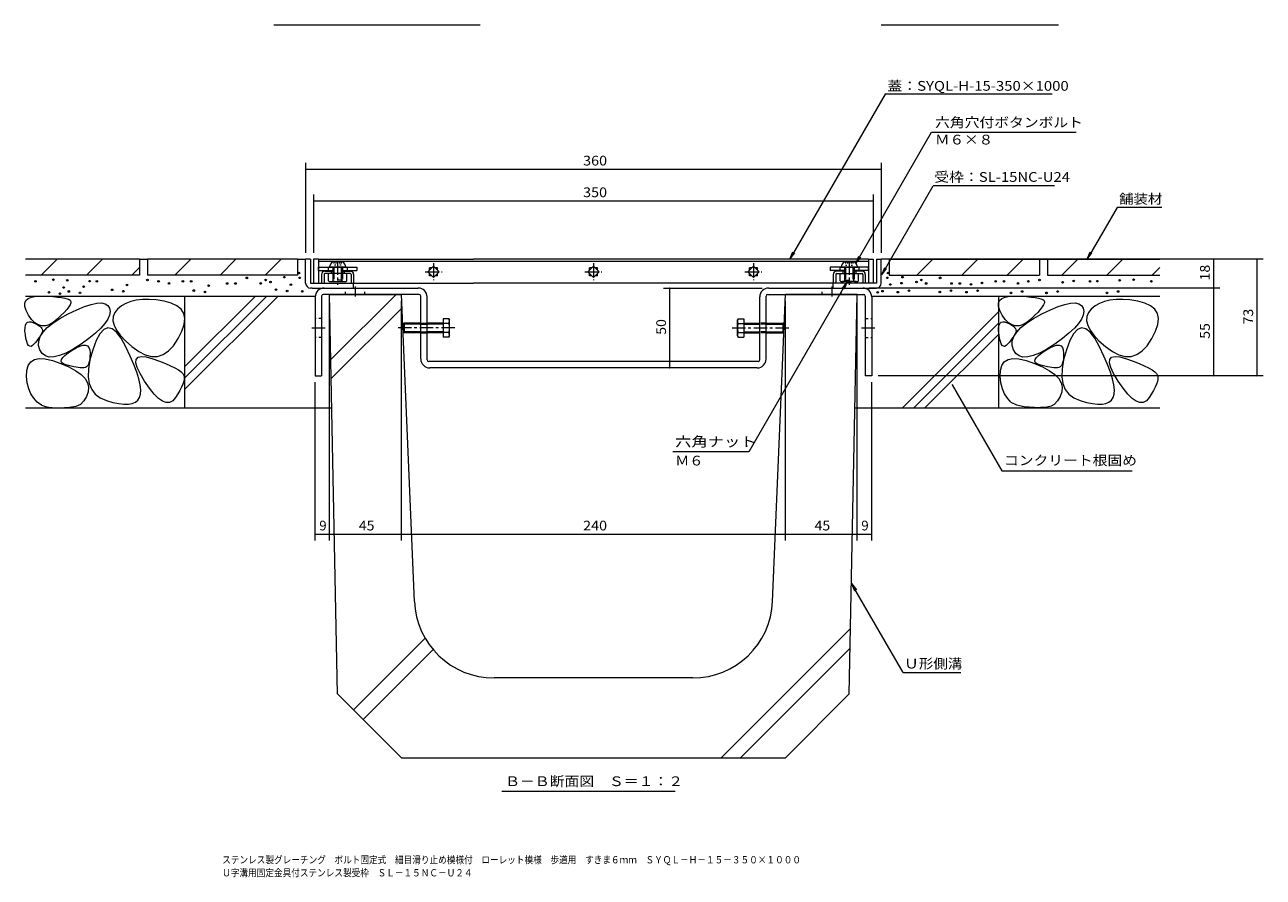
# Model space of a CAD drawing. Units: millimetres. Extents: x -3476 to 3894, y -2745 to 2659.
# Drawn here: x 21 to 3894, y -2745 to -78 of the extents above; entities that cross this region are included whole.
import ezdxf

# ---------------------------------------------------------------- set-up
doc = ezdxf.new("R2010")
doc.units = ezdxf.units.MM
doc.header["$LTSCALE"] = 10
for name, pattern in [('JWW_CENTER1', [6.773333, 4.233333, -0.846667, 0.846667, -0.846667]), ('JWW_CENTER2', [13.546667, 11.006667, -0.846667, 0.846667, -0.846667]), ('JWW_DASHED1', [1.693333, 0.846667, -0.846667]), ('JWW_DASHED2', [3.386667, 1.693333, -1.693333]), ('JWW_HOJO', [1.693333, -1.27, 0.423333])]:
    doc.linetypes.add(name, pattern=pattern)
for name, color, linetype in [('D-1', 7, 'Continuous'), ('D-2', 7, 'Continuous'), ('D-4', 7, 'Continuous'), ('D-5', 7, 'Continuous'), ('D-7', 7, 'Continuous'), ('D-8', 7, 'Continuous'), ('D-A', 7, 'Continuous'), ('D-E', 7, 'Continuous'), ('D-F', 7, 'Continuous'), ('F-4ﾚｲﾔ', 7, 'Continuous'), ('F-5ﾚｲﾔ', 7, 'Continuous')]:
    doc.layers.add(name, color=color, linetype=linetype)
doc.styles.add('ＭＳ ゴシック', font='txt', dxfattribs={"height": 1})

msp = doc.modelspace()

# ---------------------------------------------------------------- linework, layer by layer
at = {"layer": 'D-1', "color": 2, "linetype": 'Continuous', "lineweight": 9}
for p, q in [((899.5, -886.5), (899.5, -811.5)), ((914.5, -811.5), (899.5, -811.5)), ((914.5, -811.5), (914.5, -886.5)), ((2684.5, -811.5), (2684.5, -886.5)), ((2684.5, -811.5), (2699.5, -811.5)), ((2699.5, -886.5), (2699.5, -811.5)), ((914.5, -886.5), (1049.5, -886.5)), ((1049.5, -901.4), (1049.5, -886.5)), ((2684.5, -886.5), (2549.5, -886.5)), ((2549.5, -901.4), (2549.5, -886.5)), ((919.5, -901.4), (914.5, -901.4)), ((919.5, -901.4), (1049.5, -901.4)), ((2549.5, -901.4), (2679.5, -901.4)), ((2679.5, -901.4), (2684.5, -901.4))]:
    msp.add_line(p, q, dxfattribs=at)
for centre, start, end in [((914.5, -886.5), 180, 270), ((2684.5, -886.5), 270, 0)]:
    msp.add_arc(centre, 15, start, end, dxfattribs=at)
at = {"layer": 'D-2', "color": 3, "linetype": 'Continuous', "lineweight": 9}
for p, q in [((924.5, -811.5), (924.5, -886.5)), ((939.5, -811.5), (924.5, -811.5)), ((939.5, -811.5), (939.5, -886.5)), ((939.5, -811.5), (1424.5, -811.5)), ((2659.5, -811.5), (1424.5, -811.5)), ((2659.5, -811.5), (2674.5, -811.5)), ((2659.5, -811.5), (2659.5, -886.5)), ((2674.5, -811.5), (2674.5, -886.5)), ((939.5, -817.5), (2659.5, -817.5)), ((1281.8, -850.5), (1299.5, -832.8)), ((1299.5, -868.1), (1281.8, -850.5)), ((1287, -845.3), (1287, -838)), ((1294.3, -838), (1287, -838)), ((1299.5, -832.8), (1317.2, -850.5)), ((1317.2, -850.5), (1299.5, -868.1)), ((1312, -838), (1304.7, -838)), ((1312, -845.3), (1312, -838)), ((1781.8, -850.5), (1799.5, -832.8)), ((1799.5, -868.1), (1781.8, -850.5)), ((1787, -845.3), (1787, -838)), ((1794.3, -838), (1787, -838)), ((1799.5, -832.8), (1817.2, -850.5)), ((1817.2, -850.5), (1799.5, -868.1)), ((1812, -838), (1804.7, -838)), ((1812, -845.3), (1812, -838)), ((2281.8, -850.5), (2299.5, -832.8)), ((2299.5, -868.1), (2281.8, -850.5)), ((2287, -845.3), (2287, -838)), ((2294.3, -838), (2287, -838)), ((2299.5, -832.8), (2317.2, -850.5)), ((2317.2, -850.5), (2299.5, -868.1)), ((2312, -838), (2304.7, -838)), ((2312, -845.3), (2312, -838)), ((924.5, -886.5), (939.5, -886.5)), ((939.5, -886.5), (1424.5, -886.5)), ((1287, -863), (1287, -855.6)), ((1294.3, -863), (1287, -863)), ((1312, -863), (1304.7, -863)), ((1312, -863), (1312, -855.6)), ((2659.5, -886.5), (1424.5, -886.5)), ((1787, -863), (1787, -855.6)), ((1794.3, -863), (1787, -863)), ((1812, -863), (1804.7, -863)), ((1812, -863), (1812, -855.6)), ((2287, -863), (2287, -855.6)), ((2294.3, -863), (2287, -863)), ((2312, -863), (2304.7, -863)), ((2312, -863), (2312, -855.6)), ((2674.5, -886.5), (2659.5, -886.5))]:
    msp.add_line(p, q, dxfattribs=at)
at = {"layer": 'D-2', "color": 3, "linetype": 'JWW_CENTER1', "lineweight": 9}
for p, q in [((1273, -850.5), (1326, -850.5)), ((1299.5, -823.9), (1299.5, -877)), ((1773, -850.5), (1826, -850.5)), ((1799.5, -823.9), (1799.5, -877)), ((2273, -850.5), (2326, -850.5)), ((2299.5, -823.9), (2299.5, -877))]:
    msp.add_line(p, q, dxfattribs=at)
at = {"layer": 'D-4', "color": 7, "linetype": 'Continuous', "lineweight": 9}
for p, q in [((899.5, -509.8), (899.5, -791.5)), ((899.5, -529.8), (2699.5, -529.8)), ((2699.5, -509.8), (2699.5, -791.5)), ((924.5, -608.9), (924.5, -791.5)), ((2674.5, -608.9), (2674.5, -791.5)), ((924.5, -628.9), (2674.5, -628.9)), ((3893.8, -811.5), (2719.5, -811.5)), ((3738.3, -811.5), (3738.3, -901.4)), ((3873.8, -811.5), (3873.8, -1176.4)), ((2018, -901.4), (2327.5, -901.4)), ((2038, -1151.4), (2038, -901.4)), ((3758.3, -901.4), (2661.5, -901.4)), ((3738.3, -901.4), (3738.3, -1176.4)), ((974.5, -1691.5), (974.5, -941.4)), ((1199.5, -1691.5), (1199.5, -941.4)), ((2399.5, -1691.5), (2399.5, -941.4)), ((2624.5, -1691.5), (2624.5, -941.4)), ((929.5, -1691.5), (929.5, -1196.4)), ((2669.5, -1691.5), (2669.5, -1196.4)), ((3893.8, -1176.4), (2689.5, -1176.4)), ((929.5, -1671.5), (974.5, -1671.5)), ((974.5, -1671.5), (1199.5, -1671.5)), ((1199.5, -1671.5), (2399.5, -1671.5)), ((2399.5, -1671.5), (2624.5, -1671.5)), ((2624.5, -1671.5), (2669.5, -1671.5))]:
    msp.add_line(p, q, dxfattribs=at)
at = {"layer": 'D-4', "color": 7, "linetype": 'Continuous', "lineweight": 9, "const_width": 2}
for points in [[(900.5, -529.8, 0.414214), (899.5, -528.8, 0.414214), (898.5, -529.8, 0.414214), (899.5, -530.8, 0.414214)], [(2700.5, -529.8, 0.414214), (2699.5, -528.8, 0.414214), (2698.5, -529.8, 0.414214), (2699.5, -530.8, 0.414214)], [(925.5, -628.9, 0.414214), (924.5, -627.9, 0.414214), (923.5, -628.9, 0.414214), (924.5, -629.9, 0.414214)], [(2675.5, -628.9, 0.414214), (2674.5, -627.9, 0.414214), (2673.5, -628.9, 0.414214), (2674.5, -629.9, 0.414214)], [(3739.3, -811.5, 0.414214), (3738.3, -810.5, 0.414214), (3737.3, -811.5, 0.414214), (3738.3, -812.5, 0.414214)], [(3874.8, -811.5, 0.414214), (3873.8, -810.5, 0.414214), (3872.8, -811.5, 0.414214), (3873.8, -812.5, 0.414214)], [(2039, -901.4, 0.414214), (2038, -900.4, 0.414214), (2037, -901.4, 0.414214), (2038, -902.4, 0.414214)], [(3739.3, -901.4, 0.414214), (3738.3, -900.4, 0.414214), (3737.3, -901.4, 0.414214), (3738.3, -902.4, 0.414214)], [(2039, -1151.4, 0.414214), (2038, -1150.4, 0.414214), (2037, -1151.4, 0.414214), (2038, -1152.4, 0.414214)], [(3739.3, -1176.4, 0.414214), (3738.3, -1175.4, 0.414214), (3737.3, -1176.4, 0.414214), (3738.3, -1177.4, 0.414214)], [(3874.8, -1176.4, 0.414214), (3873.8, -1175.4, 0.414214), (3872.8, -1176.4, 0.414214), (3873.8, -1177.4, 0.414214)], [(930.5, -1671.5, 0.414214), (929.5, -1670.5, 0.414214), (928.5, -1671.5, 0.414214), (929.5, -1672.5, 0.414214)], [(975.5, -1671.5, 0.414214), (974.5, -1670.5, 0.414214), (973.5, -1671.5, 0.414214), (974.5, -1672.5, 0.414214)], [(1200.5, -1671.5, 0.414214), (1199.5, -1670.5, 0.414214), (1198.5, -1671.5, 0.414214), (1199.5, -1672.5, 0.414214)], [(2400.5, -1671.5, 0.414214), (2399.5, -1670.5, 0.414214), (2398.5, -1671.5, 0.414214), (2399.5, -1672.5, 0.414214)], [(2625.5, -1671.5, 0.414214), (2624.5, -1670.5, 0.414214), (2623.5, -1671.5, 0.414214), (2624.5, -1672.5, 0.414214)], [(2670.5, -1671.5, 0.414214), (2669.5, -1670.5, 0.414214), (2668.5, -1671.5, 0.414214), (2669.5, -1672.5, 0.414214)]]:
    msp.add_lwpolyline(points, format="xyb", close=True, dxfattribs=at)
at = {"layer": 'D-5', "color": 7, "linetype": 'Continuous', "lineweight": 9}
for p, q in [((799.5, -77.8), (1445.1, -77.8)), ((2711.8, -294.5), (2413.4, -811.3)), ((3233.3, -294.5), (2711.8, -294.5)), ((2619.7, -824.3), (2856.9, -413.5)), ((2856.9, -413.5), (3309.1, -413.5)), ((2700.7, -860.2), (2861.6, -581.5)), ((3241, -581.5), (2861.6, -581.5)), ((3436.8, -649.1), (3343.1, -811.5)), ((3576.6, -649.1), (3436.8, -649.1)), ((2413.4, -811.3), (2423, -788.2)), ((2413.4, -811.3), (2428.7, -791.5)), ((2619.7, -824.3), (2629.3, -801.3)), ((2619.7, -824.3), (2635, -804.5)), ((3343.1, -811.5), (3352.7, -788.4)), ((3343.1, -811.5), (3358.3, -791.6)), ((2700.7, -860.2), (2710.3, -837.1)), ((2700.7, -860.2), (2715.9, -840.4)), ((2592.9, -881.5), (2285.7, -1413.6)), ((2592.9, -881.5), (2577.7, -901.3)), ((2592.9, -881.5), (2583.3, -904.5)), ((2921.1, -1204), (3076.4, -1473)), ((2285.7, -1413.6), (2047.9, -1413.6)), ((3076.4, -1473), (3484.4, -1473)), ((2606.6, -1826.1), (2621.8, -1845.9)), ((2767.5, -2104.7), (2606.6, -1826.1)), ((2606.6, -1826.1), (2616.2, -1849.2)), ((2767.5, -2104.7), (2947.7, -2104.7)), ((1512.6, -2475.8), (2055, -2475.8))]:
    msp.add_line(p, q, dxfattribs=at)
at = {"layer": 'D-5', "color": 6, "linetype": 'Continuous', "lineweight": 5}
for p, q in [((959.5, -849), (984.5, -849)), ((979.5, -849), (979.5, -856.5)), ((1014.5, -849), (1039.5, -849)), ((1019.5, -849), (1019.5, -856.5)), ((2584.5, -849), (2559.5, -849)), ((2579.5, -849), (2579.5, -856.5)), ((2639.5, -849), (2614.5, -849)), ((2619.5, -849), (2619.5, -856.5)), ((949.5, -859), (949.5, -886.5)), ((957, -859), (957, -886.5)), ((1039.5, -856.5), (959.5, -856.5)), ((1042, -859), (1042, -886.5)), ((1049.5, -859), (1049.5, -886.5)), ((2549.5, -859), (2549.5, -886.5)), ((2557, -859), (2557, -886.5)), ((2559.5, -856.5), (2639.5, -856.5)), ((2642, -859), (2642, -886.5)), ((2649.5, -859), (2649.5, -886.5))]:
    msp.add_line(p, q, dxfattribs=at)
at = {"layer": 'D-5', "color": 7, "linetype": 'Continuous', "lineweight": 9, "const_width": 2}
msp.add_lwpolyline([(2922.1, -1204, 0.414214), (2921.1, -1203, 0.414214), (2920.1, -1204, 0.414214), (2921.1, -1205, 0.414214)], format="xyb", close=True, dxfattribs=at)
at = {"layer": 'D-5', "color": 6, "linetype": 'Continuous', "lineweight": 5}
for centre, radius, start, end in [((959.5, -859), 10, 90, 180), ((1039.5, -859), 10, 0, 90), ((2559.5, -859), 10, 90, 180), ((2639.5, -859), 10, 0, 90), ((959.5, -859), 2.5, 90, 180), ((1039.5, -859), 2.5, 0, 90), ((2559.5, -859), 2.5, 90, 180), ((2639.5, -859), 2.5, 0, 90)]:
    msp.add_arc(centre, radius, start, end, dxfattribs=at)
at = {"layer": 'D-7', "color": 7, "linetype": 'Continuous', "lineweight": 9}
for p, q in [((939.5, -846.5), (939.5, -836.5)), ((939.5, -836.5), (1059.5, -836.5)), ((939.5, -846.5), (984.5, -846.5)), ((969.5, -836.5), (969.5, -846.5)), ((1014.5, -846.5), (1059.5, -846.5)), ((1029.5, -836.5), (1029.5, -846.5)), ((1059.5, -836.5), (1059.5, -846.5)), ((2539.5, -836.5), (2539.5, -846.5)), ((2659.5, -836.5), (2539.5, -836.5)), ((2584.5, -846.5), (2539.5, -846.5)), ((2569.5, -836.5), (2569.5, -846.5)), ((2659.5, -846.5), (2614.5, -846.5)), ((2629.5, -836.5), (2629.5, -846.5)), ((2659.5, -846.5), (2659.5, -836.5))]:
    msp.add_line(p, q, dxfattribs=at)
at = {"layer": 'D-8', "color": 3, "linetype": 'Continuous', "lineweight": 9}
for p, q in [((949.5, -926.5), (949.5, -1176.4)), ((1254.5, -921.4), (954.5, -921.4)), ((957.5, -901.4), (1251.5, -901.4)), ((1259.5, -1123.4), (1259.5, -926.5)), ((2339.5, -1123.4), (2339.5, -926.5)), ((2344.5, -921.4), (2644.5, -921.4)), ((2347.5, -901.4), (2641.5, -901.4)), ((2649.5, -926.5), (2649.5, -1176.4)), ((929.5, -929.4), (929.5, -1176.4)), ((1279.5, -1126.4), (1279.5, -929.4)), ((2319.5, -1126.4), (2319.5, -929.4)), ((2669.5, -929.4), (2669.5, -1176.4)), ((2314.5, -1131.4), (1284.5, -1131.4)), ((2311.5, -1151.4), (1287.5, -1151.4)), ((929.5, -1176.4), (949.5, -1176.4)), ((2669.5, -1176.4), (2649.5, -1176.4))]:
    msp.add_line(p, q, dxfattribs=at)
at = {"layer": 'D-8', "color": 3, "linetype": 'JWW_DASHED1', "lineweight": 9}
for p, q in [((1024.5, -921.4), (1024.5, -901.4)), ((1084.5, -921.4), (1084.5, -901.4)), ((2514.5, -921.4), (2514.5, -901.4)), ((2574.5, -921.4), (2574.5, -901.4)), ((949.5, -996.4), (929.5, -996.4)), ((2649.5, -996.4), (2669.5, -996.4)), ((949.5, -1056.4), (929.5, -1056.4)), ((2649.5, -1056.4), (2669.5, -1056.4))]:
    msp.add_line(p, q, dxfattribs=at)
at = {"layer": 'D-8', "color": 3, "linetype": 'JWW_CENTER2', "lineweight": 9}
for p, q in [((1054.5, -896.7), (1054.5, -927.6)), ((2544.5, -896.7), (2544.5, -927.6))]:
    msp.add_line(p, q, dxfattribs=at)
at = {"layer": 'D-8', "color": 3, "linetype": 'JWW_CENTER1', "lineweight": 9}
for p, q in [((918.5, -1026.4), (962.7, -1026.4)), ((2637.4, -1026.4), (2681.6, -1026.4))]:
    msp.add_line(p, q, dxfattribs=at)
at = {"layer": 'D-8', "color": 3, "linetype": 'Continuous', "lineweight": 9}
for centre, radius, start, end in [((957.5, -929.4), 28, 90, 180), ((954.5, -926.5), 5, 90, 180), ((1251.5, -929.4), 28, 0, 90), ((1254.5, -926.5), 5, 0, 90), ((2347.5, -929.4), 28, 90, 180), ((2344.5, -926.5), 5, 90, 180), ((2641.5, -929.4), 28, 0, 90), ((2644.5, -926.5), 5, 0, 90), ((1287.5, -1123.4), 28, 180, 270), ((1284.5, -1126.4), 5, 180, 270), ((2311.5, -1123.4), 28, 270, 0), ((2314.5, -1126.4), 5, 270, 0)]:
    msp.add_arc(centre, radius, start, end, dxfattribs=at)
at = {"layer": 'D-A', "color": 2, "linetype": 'Continuous', "lineweight": 9}
for p, q in [((1025.7, -836.5), (973.2, -836.5)), ((1014.5, -820), (984.5, -820)), ((984.5, -836.5), (984.5, -856.5)), ((988, -836.5), (988, -856.5)), ((1011, -836.5), (1011, -856.5)), ((1014.5, -836.5), (1014.5, -856.5)), ((2573.3, -836.5), (2625.8, -836.5)), ((2584.5, -820), (2614.5, -820)), ((2584.5, -836.5), (2584.5, -856.5)), ((2588, -836.5), (2588, -856.5)), ((2611, -836.5), (2611, -856.5)), ((2614.5, -836.5), (2614.5, -856.5)), ((970.7, -879), (970.7, -856.5)), ((978, -881.5), (1021, -881.5)), ((985.2, -879), (985.2, -856.5)), ((1013.8, -879), (1013.8, -856.5)), ((1028.2, -879), (1028.2, -856.5)), ((2570.8, -879), (2570.8, -856.5)), ((2621, -881.5), (2578, -881.5)), ((2585.2, -879), (2585.2, -856.5)), ((2613.8, -879), (2613.8, -856.5)), ((2628.3, -879), (2628.3, -856.5)), ((1329.4, -997.6), (1329.4, -1055.3)), ((1347.2, -997.6), (1329.4, -997.6)), ((1347.2, -997.6), (1349.4, -1001.4)), ((1349.4, -1051.4), (1349.4, -1001.4)), ((2251.8, -997.6), (2249.6, -1001.4)), ((2249.6, -1051.4), (2249.6, -1001.4)), ((2251.8, -997.6), (2269.6, -997.6)), ((2269.6, -997.6), (2269.6, -1055.3)), ((1204.4, -1014.2), (1207.1, -1011.4)), ((1204.4, -1038.7), (1204.4, -1014.2)), ((1259.5, -1014.2), (1204.4, -1014.2)), ((1204.4, -1038.7), (1207.1, -1041.4)), ((1259.5, -1038.7), (1204.4, -1038.7)), ((1207.1, -1011.4), (1207.1, -1041.4)), ((1259.5, -1011.4), (1207.1, -1011.4)), ((1259.5, -1041.4), (1207.1, -1041.4)), ((1329.4, -1011.4), (1279.5, -1011.4)), ((1329.4, -1014.2), (1279.5, -1014.2)), ((1329.4, -1038.7), (1279.5, -1038.7)), ((1329.4, -1041.4), (1279.5, -1041.4)), ((1347.2, -1012), (1329.4, -1012)), ((1347.2, -1040.9), (1329.4, -1040.9)), ((2251.8, -1012), (2269.6, -1012)), ((2251.8, -1040.9), (2269.6, -1040.9)), ((2269.6, -1011.4), (2319.5, -1011.4)), ((2269.6, -1014.2), (2319.5, -1014.2)), ((2269.6, -1038.7), (2319.5, -1038.7)), ((2269.6, -1041.4), (2319.5, -1041.4)), ((2339.5, -1011.4), (2391.9, -1011.4)), ((2339.5, -1014.2), (2394.6, -1014.2)), ((2339.5, -1038.7), (2394.6, -1038.7)), ((2339.5, -1041.4), (2391.9, -1041.4)), ((2391.9, -1011.4), (2391.9, -1041.4)), ((2394.6, -1014.2), (2391.9, -1011.4)), ((2394.6, -1038.7), (2391.9, -1041.4)), ((2394.6, -1038.7), (2394.6, -1014.2)), ((1347.2, -1055.3), (1329.4, -1055.3)), ((1349.4, -1051.4), (1347.2, -1055.3)), ((2249.6, -1051.4), (2251.8, -1055.3)), ((2251.8, -1055.3), (2269.6, -1055.3))]:
    msp.add_line(p, q, dxfattribs=at)
at = {"layer": 'D-A', "color": 2, "linetype": 'JWW_HOJO', "lineweight": 9}
for p, q in [((988, -820), (988, -830.4)), ((1011, -830.4), (988, -830.4)), ((993.7, -820), (993.7, -830.4)), ((1005.3, -820), (1005.3, -830.4)), ((1011, -820), (1011, -830.4)), ((2588, -820), (2588, -830.4)), ((2588, -830.4), (2611, -830.4)), ((2593.7, -820), (2593.7, -830.4)), ((2605.3, -820), (2605.3, -830.4)), ((2611, -820), (2611, -830.4))]:
    msp.add_line(p, q, dxfattribs=at)
at = {"layer": 'D-A', "color": 2, "linetype": 'JWW_CENTER1', "lineweight": 9}
for p, q in [((999.5, -818.1), (999.5, -891.3)), ((2599.5, -818.1), (2599.5, -891.3)), ((1366.2, -1026.4), (1186.7, -1026.4)), ((2232.8, -1026.4), (2412.3, -1026.4))]:
    msp.add_line(p, q, dxfattribs=at)
at = {"layer": 'D-A', "color": 2, "linetype": 'JWW_DASHED2', "lineweight": 9}
for p, q in [((984.5, -856.5), (984.5, -876.5)), ((1014.5, -876.5), (984.5, -876.5)), ((988, -856.5), (988, -876.5)), ((1011, -856.5), (1011, -876.5)), ((1014.5, -856.5), (1014.5, -876.5)), ((2584.5, -856.5), (2584.5, -876.5)), ((2584.5, -876.5), (2614.5, -876.5)), ((2588, -856.5), (2588, -876.5)), ((2611, -856.5), (2611, -876.5)), ((2614.5, -856.5), (2614.5, -876.5))]:
    msp.add_line(p, q, dxfattribs=at)
at = {"layer": 'D-A', "color": 2, "linetype": 'Continuous', "lineweight": 9}
for centre, radius, start, end in [((997.8, -841.1), 25, 122.1721, 169.2542), ((1001.2, -841.1), 25, 10.7458, 57.8279), ((2597.8, -841.1), 25, 122.1721, 169.2542), ((2601.2, -841.1), 25, 10.7458, 57.8279), ((978, -869.6), 11.8, 232.4428, 307.5572), ((999.5, -838.5), 43, 250.548, 289.452), ((1021, -869.6), 11.8, 232.4428, 307.5572), ((2578, -869.6), 11.8, 232.4428, 307.5572), ((2599.5, -838.5), 43, 250.548, 289.452), ((2621, -869.6), 11.8, 232.4428, 307.5572), ((1332.4, -1006.1), 17, 4.3842, 30), ((1335.2, -1004.3), 14.2, 327.4244, 358.1913), ((2266.6, -1006.1), 17, 150, 175.6158), ((2263.8, -1004.3), 14.2, 181.8087, 212.5756), ((1301.6, -1026.4), 47.8, 342.412, 17.588), ((1335.2, -1048.6), 14.2, 1.8087, 32.5755), ((2297.4, -1026.4), 47.8, 162.412, 197.588), ((2263.8, -1048.6), 14.2, 147.4245, 178.1913), ((1332.4, -1046.8), 17, 330, 355.6157), ((2266.6, -1046.8), 17, 184.3843, 210)]:
    msp.add_arc(centre, radius, start, end, dxfattribs=at)
at = {"layer": 'D-E', "color": 2, "linetype": 'Continuous', "lineweight": 9}
for p, q in [((379.5, -811.5), (23.5, -811.5)), ((72.8, -861.5), (122.8, -811.5)), ((214.2, -861.5), (264.2, -811.5)), ((379.5, -811.5), (379.5, -861.5)), ((379.5, -811.5), (404.5, -811.5)), ((874.5, -811.5), (404.5, -811.5)), ((404.5, -811.5), (404.5, -861.5)), ((490.2, -861.5), (540.2, -811.5)), ((631.7, -861.5), (681.7, -811.5)), ((773.1, -861.5), (823.1, -811.5)), ((874.5, -811.5), (899.5, -811.5)), ((874.5, -811.5), (874.5, -861.5)), ((2724.5, -811.5), (2699.5, -811.5)), ((2724.5, -811.5), (3194.5, -811.5)), ((2724.5, -811.5), (2724.5, -861.5)), ((2810.2, -861.5), (2860.2, -811.5)), ((2951.7, -861.5), (3001.7, -811.5)), ((3093.1, -861.5), (3143.1, -811.5)), ((3194.5, -811.5), (3194.5, -861.5)), ((3194.5, -811.5), (3219.5, -811.5)), ((3219.5, -811.5), (3219.5, -861.5)), ((3219.5, -811.5), (3570.5, -811.5)), ((3263.8, -861.5), (3313.8, -811.5)), ((3405.2, -861.5), (3455.2, -811.5)), ((355.7, -861.5), (379.5, -837.6)), ((3546.7, -861.5), (3570.5, -837.6)), ((379.5, -861.5), (23.5, -861.5)), ((874.5, -861.5), (404.5, -861.5)), ((2724.5, -861.5), (3194.5, -861.5)), ((3219.5, -861.5), (3570.5, -861.5)), ((23.5, -926.5), (929.7, -926.5)), ((42.2, -929.7), (56.4, -927.2)), ((56.4, -927.2), (74.3, -926.8)), ((74.3, -926.8), (93, -927.4)), ((93, -927.4), (109.5, -928.4)), ((109.5, -928.4), (123.9, -929.6)), ((521, -1148.4), (742.9, -926.5)), ((521, -1183.7), (778.3, -926.5)), ((521, -1219.1), (813.6, -926.5)), ((521, -926.5), (521, -1276.5)), ((2669.3, -926.5), (3570.5, -926.5)), ((3065.5, -926.5), (3065.5, -1276.5)), ((3086.7, -929.7), (3100.9, -927.2)), ((3100.9, -927.2), (3118.8, -926.8)), ((3118.8, -926.8), (3137.5, -927.4)), ((3137.5, -927.4), (3154, -928.4)), ((3154, -928.4), (3168.4, -929.6)), ((21.2, -949), (24.6, -940.5)), ((21.5, -959.4), (21.2, -949)), ((25.5, -971.8), (21.5, -959.4)), ((24.6, -940.5), (31.5, -934.1)), ((31.5, -934.1), (42.2, -929.7)), ((123.9, -929.6), (136.1, -931.1)), ((136.1, -931.1), (146.2, -932.9)), ((146.2, -932.9), (154.1, -935)), ((158.5, -960.3), (152.3, -968.3)), ((154.1, -935), (159.9, -937.3)), ((162.7, -953.5), (158.5, -960.3)), ((159.9, -937.3), (163.6, -939.9)), ((164.9, -947.8), (162.7, -953.5)), ((163.6, -939.9), (165.2, -943.3)), ((165.2, -943.3), (164.9, -947.8)), ((184.2, -969.3), (208, -959.3)), ((208, -959.3), (228.7, -952.5)), ((228.7, -952.5), (246.4, -948.7)), ((246.4, -948.7), (260.9, -948)), ((260.9, -948), (272.4, -950.4)), ((272.4, -950.4), (280.9, -955.9)), ((280.9, -955.9), (286.3, -964.5)), ((286.3, -964.5), (288.2, -975.2)), ((311.5, -967.2), (302.4, -978.5)), ((323.4, -957.3), (311.5, -967.2)), ((337.2, -949.4), (323.4, -957.3)), ((352.7, -943.4), (337.2, -949.4)), ((370, -939.4), (352.7, -943.4)), ((389, -937.3), (370, -939.4)), ((409.8, -937.1), (389, -937.3)), ((432.3, -938.8), (409.8, -937.1)), ((456.7, -942.4), (432.3, -938.8)), ((479.4, -948.3), (456.7, -942.4)), ((497.2, -956.7), (479.4, -948.3)), ((510.2, -967.6), (497.2, -956.7)), ((518.2, -981), (510.2, -967.6)), ((3065.7, -949), (3069.1, -940.5)), ((3066, -959.4), (3065.7, -949)), ((3070, -971.8), (3066, -959.4)), ((3069.1, -940.5), (3076, -934.1)), ((3076, -934.1), (3086.7, -929.7)), ((3168.4, -929.6), (3180.6, -931.1)), ((3180.6, -931.1), (3190.7, -932.9)), ((3190.7, -932.9), (3198.6, -935)), ((3203, -960.3), (3196.8, -968.3)), ((3198.6, -935), (3204.4, -937.3)), ((3207.2, -953.5), (3203, -960.3)), ((3204.4, -937.3), (3208.1, -939.9)), ((3209.4, -947.8), (3207.2, -953.5)), ((3208.1, -939.9), (3209.7, -943.3)), ((3209.7, -943.3), (3209.4, -947.8)), ((3228.7, -969.3), (3252.5, -959.3)), ((3252.5, -959.3), (3273.2, -952.5)), ((3273.2, -952.5), (3290.9, -948.7)), ((3290.9, -948.7), (3305.4, -948)), ((3305.4, -948), (3316.9, -950.4)), ((3316.9, -950.4), (3325.4, -955.9)), ((3325.4, -955.9), (3330.8, -964.5)), ((3330.8, -964.5), (3332.7, -975.2)), ((3356, -967.2), (3346.9, -978.5)), ((3367.9, -957.3), (3356, -967.2)), ((3381.7, -949.4), (3367.9, -957.3)), ((3397.2, -943.4), (3381.7, -949.4)), ((3414.5, -939.4), (3397.2, -943.4)), ((3433.5, -937.3), (3414.5, -939.4)), ((3454.3, -937.1), (3433.5, -937.3)), ((3476.8, -938.8), (3454.3, -937.1)), ((3501.2, -942.4), (3476.8, -938.8)), ((3523.9, -948.3), (3501.2, -942.4)), ((3541.7, -956.7), (3523.9, -948.3)), ((3554.7, -967.6), (3541.7, -956.7)), ((3562.7, -981), (3554.7, -967.6)), ((33, -986.2), (25.5, -971.8)), ((29.8, -1008.4), (34.9, -1006.8)), ((42.7, -999.8), (33, -986.2)), ((34.9, -1006.8), (41.3, -1007.4)), ((52.7, -1010.1), (42.7, -999.8)), ((109.2, -1011.2), (131.2, -996.8)), ((122.3, -999.3), (109.6, -1009.7)), ((134.3, -987.8), (122.3, -999.3)), ((131.2, -996.8), (157.4, -982.3)), ((144.3, -977.5), (134.3, -987.8)), ((152.3, -968.3), (144.3, -977.5)), ((157.4, -982.3), (184.2, -969.3)), ((280.9, -999.3), (271.7, -1012.9)), ((286.5, -986.8), (280.9, -999.3)), ((288.2, -975.2), (286.5, -986.8)), ((297.6, -990.7), (296.9, -1003.9)), ((296.9, -1003.9), (300.4, -1018.1)), ((302.4, -978.5), (297.6, -990.7)), ((521.3, -997), (518.2, -981)), ((519.4, -1015.4), (521.3, -997)), ((2765.4, -1276.5), (3065.5, -976.4)), ((3077.5, -986.2), (3070, -971.8)), ((3074.3, -1008.4), (3079.4, -1006.8)), ((3087.2, -999.8), (3077.5, -986.2)), ((3079.4, -1006.8), (3085.8, -1007.4)), ((3097.2, -1010.1), (3087.2, -999.8)), ((3153.7, -1011.2), (3175.7, -996.8)), ((3166.8, -999.3), (3154.1, -1009.7)), ((3178.8, -987.8), (3166.8, -999.3)), ((3175.7, -996.8), (3201.9, -982.3)), ((3188.8, -977.5), (3178.8, -987.8)), ((3196.8, -968.3), (3188.8, -977.5)), ((3201.9, -982.3), (3228.7, -969.3)), ((3325.4, -999.3), (3316.2, -1012.9)), ((3331, -986.8), (3325.4, -999.3)), ((3332.7, -975.2), (3331, -986.8)), ((3342.1, -990.7), (3341.4, -1003.9)), ((3341.4, -1003.9), (3344.9, -1018.1)), ((3346.9, -978.5), (3342.1, -990.7)), ((3565.8, -997), (3562.7, -981)), ((3563.9, -1015.4), (3565.8, -997)), ((21.9, -1035.6), (22, -1025.6)), ((23.1, -1047.6), (21.9, -1035.6)), ((22, -1025.6), (23.4, -1017.8)), ((23.4, -1017.8), (26, -1012)), ((26, -1012), (29.8, -1008.4)), ((41.3, -1007.4), (48.9, -1010)), ((48.9, -1010), (56.5, -1013.7)), ((63.2, -1016.9), (52.7, -1010.1)), ((56.5, -1013.7), (62.9, -1017.4)), ((62.9, -1017.4), (68.1, -1021.1)), ((74.2, -1020.2), (63.2, -1016.9)), ((68.1, -1021.1), (72, -1024.8)), ((69.4, -1053.5), (78.4, -1039.5)), ((73.8, -1043.3), (71.6, -1047.4)), ((72, -1024.8), (74.7, -1028.5)), ((75.5, -1039.5), (73.8, -1043.3)), ((85.6, -1020.2), (74.2, -1020.2)), ((74.7, -1028.5), (76.2, -1032.2)), ((76.5, -1035.8), (75.5, -1039.5)), ((76.2, -1032.2), (76.5, -1035.8)), ((78.4, -1039.5), (91.6, -1025.4)), ((97.4, -1016.7), (85.6, -1020.2)), ((91.6, -1025.4), (109.2, -1011.2)), ((109.6, -1009.7), (97.4, -1016.7)), ((241.9, -1042.9), (221.4, -1059.4)), ((258.7, -1027.4), (241.9, -1042.9)), ((256.3, -1044.7), (244.8, -1065.7)), ((268.4, -1031.5), (256.3, -1044.7)), ((271.7, -1012.9), (258.7, -1027.4)), ((281, -1026.3), (268.4, -1031.5)), ((294.2, -1029), (281, -1026.3)), ((307.9, -1039.7), (294.2, -1029)), ((300.4, -1018.1), (308, -1033.3)), ((322.2, -1058.4), (307.9, -1039.7)), ((308, -1033.3), (319.8, -1049.4)), ((501.1, -1059.8), (512.7, -1036.3)), ((512.7, -1036.3), (519.4, -1015.4)), ((2800.8, -1276.5), (3065.5, -1011.7)), ((3066.4, -1035.6), (3066.5, -1025.6)), ((3067.6, -1047.6), (3066.4, -1035.6)), ((3066.5, -1025.6), (3067.9, -1017.8)), ((3067.9, -1017.8), (3070.5, -1012)), ((3070.5, -1012), (3074.3, -1008.4)), ((3085.8, -1007.4), (3093.4, -1010)), ((3093.4, -1010), (3101, -1013.7)), ((3107.7, -1016.9), (3097.2, -1010.1)), ((3101, -1013.7), (3107.4, -1017.4)), ((3107.4, -1017.4), (3112.6, -1021.1)), ((3118.7, -1020.2), (3107.7, -1016.9)), ((3112.6, -1021.1), (3116.5, -1024.8)), ((3113.9, -1053.5), (3122.9, -1039.5)), ((3118.3, -1043.3), (3116.1, -1047.4)), ((3116.5, -1024.8), (3119.2, -1028.5)), ((3120, -1039.5), (3118.3, -1043.3)), ((3130.1, -1020.2), (3118.7, -1020.2)), ((3119.2, -1028.5), (3120.7, -1032.2)), ((3121, -1035.8), (3120, -1039.5)), ((3120.7, -1032.2), (3121, -1035.8)), ((3122.9, -1039.5), (3136.1, -1025.4)), ((3141.9, -1016.7), (3130.1, -1020.2)), ((3136.1, -1025.4), (3153.7, -1011.2)), ((3154.1, -1009.7), (3141.9, -1016.7)), ((3286.4, -1042.9), (3265.9, -1059.4)), ((3303.2, -1027.4), (3286.4, -1042.9)), ((3300.8, -1044.7), (3289.3, -1065.7)), ((3312.9, -1031.5), (3300.8, -1044.7)), ((3316.2, -1012.9), (3303.2, -1027.4)), ((3325.5, -1026.3), (3312.9, -1031.5)), ((3338.7, -1029), (3325.5, -1026.3)), ((3352.4, -1039.7), (3338.7, -1029)), ((3344.9, -1018.1), (3352.5, -1033.3)), ((3366.7, -1058.4), (3352.4, -1039.7)), ((3352.5, -1033.3), (3364.3, -1049.4)), ((3545.6, -1059.8), (3557.2, -1036.3)), ((3557.2, -1036.3), (3563.9, -1015.4)), ((25, -1059.5), (23.1, -1047.6)), ((27.4, -1069.1), (25, -1059.5)), ((30.2, -1076.3), (27.4, -1069.1)), ((33.3, -1081.2), (30.2, -1076.3)), ((36.8, -1083.7), (33.3, -1081.2)), ((40.7, -1083.9), (36.8, -1083.7)), ((45, -1081.7), (40.7, -1083.9)), ((49.7, -1077.1), (45, -1081.7)), ((54.4, -1071.5), (49.7, -1077.1)), ((58.7, -1066.2), (54.4, -1071.5)), ((62.5, -1061.1), (58.7, -1066.2)), ((65.9, -1056.3), (62.5, -1061.1)), ((64.4, -1081), (64.7, -1067.3)), ((68.3, -1094.6), (64.4, -1081)), ((64.7, -1067.3), (69.4, -1053.5)), ((69, -1051.7), (65.9, -1056.3)), ((71.6, -1047.4), (69, -1051.7)), ((197.2, -1076.8), (172.4, -1092.8)), ((182, -1088.1), (193.3, -1083)), ((193.3, -1083), (203, -1080.4)), ((221.4, -1059.4), (197.2, -1076.8)), ((203, -1080.4), (210.8, -1080.3)), ((210.8, -1080.3), (217, -1082.7)), ((217, -1082.7), (221.5, -1087.7)), ((244.8, -1065.7), (233.7, -1094.8)), ((319.8, -1049.4), (335.7, -1066.5)), ((336.9, -1084.9), (322.2, -1058.4)), ((335.7, -1066.5), (355.9, -1084.5)), ((470.8, -1098.4), (486.5, -1081.8)), ((486.5, -1081.8), (501.1, -1059.8)), ((2836.1, -1276.5), (3065.5, -1047.1)), ((3069.5, -1059.5), (3067.6, -1047.6)), ((3071.9, -1069.1), (3069.5, -1059.5)), ((3074.7, -1076.3), (3071.9, -1069.1)), ((3077.8, -1081.2), (3074.7, -1076.3)), ((3081.3, -1083.7), (3077.8, -1081.2)), ((3085.2, -1083.9), (3081.3, -1083.7)), ((3089.5, -1081.7), (3085.2, -1083.9)), ((3094.2, -1077.1), (3089.5, -1081.7)), ((3098.9, -1071.5), (3094.2, -1077.1)), ((3103.2, -1066.2), (3098.9, -1071.5)), ((3107, -1061.1), (3103.2, -1066.2)), ((3110.4, -1056.3), (3107, -1061.1)), ((3108.9, -1081), (3109.2, -1067.3)), ((3112.8, -1094.6), (3108.9, -1081)), ((3109.2, -1067.3), (3113.9, -1053.5)), ((3113.5, -1051.7), (3110.4, -1056.3)), ((3116.1, -1047.4), (3113.5, -1051.7)), ((3241.7, -1076.8), (3216.9, -1092.8)), ((3226.5, -1088.1), (3237.8, -1083)), ((3237.8, -1083), (3247.5, -1080.4)), ((3265.9, -1059.4), (3241.7, -1076.8)), ((3247.5, -1080.4), (3255.3, -1080.3)), ((3255.3, -1080.3), (3261.5, -1082.7)), ((3261.5, -1082.7), (3266, -1087.7)), ((3289.3, -1065.7), (3278.2, -1094.8)), ((3364.3, -1049.4), (3380.2, -1066.5)), ((3381.4, -1084.9), (3366.7, -1058.4)), ((3380.2, -1066.5), (3400.4, -1084.5)), ((3515.3, -1098.4), (3531, -1081.8)), ((3531, -1081.8), (3545.6, -1059.8)), ((51.3, -1125.5), (66.5, -1122.4)), ((66.5, -1122.4), (85.3, -1123.3)), ((75.7, -1106.1), (68.3, -1094.6)), ((85.6, -1113.7), (75.7, -1106.1)), ((97.9, -1117.4), (85.6, -1113.7)), ((112.8, -1117.2), (97.9, -1117.4)), ((130.2, -1113), (112.8, -1117.2)), ((150, -1104.9), (130.2, -1113)), ((136.3, -1125.2), (140.2, -1119)), ((140.2, -1119), (146.9, -1112.1)), ((146.9, -1112.1), (156.5, -1104.4)), ((172.4, -1092.8), (150, -1104.9)), ((156.5, -1104.4), (169, -1095.8)), ((169, -1095.8), (182, -1088.1)), ((221.5, -1087.7), (224.2, -1095.2)), ((224.2, -1095.2), (225.2, -1105.2)), ((225.1, -1115.8), (224.3, -1125)), ((233.7, -1094.8), (225, -1126.1)), ((225.2, -1105.2), (225.1, -1115.8)), ((350.8, -1114.1), (336.9, -1084.9)), ((362.2, -1140.7), (350.8, -1114.1)), ((355.9, -1084.5), (377.6, -1100.4)), ((369.7, -1124.8), (375.3, -1118.1)), ((375.3, -1118.1), (385.8, -1115.5)), ((377.6, -1100.4), (398.2, -1110.8)), ((385.8, -1115.5), (401.2, -1117.1)), ((398.2, -1110.8), (417.9, -1115.8)), ((401.2, -1117.1), (421.3, -1122.7)), ((417.9, -1115.8), (436.6, -1115.4)), ((421.3, -1122.7), (442.6, -1130.2)), ((436.6, -1115.4), (454.2, -1109.6)), ((454.2, -1109.6), (470.8, -1098.4)), ((3095.8, -1125.5), (3111, -1122.4)), ((3111, -1122.4), (3129.8, -1123.3)), ((3120.2, -1106.1), (3112.8, -1094.6)), ((3130.1, -1113.7), (3120.2, -1106.1)), ((3142.4, -1117.4), (3130.1, -1113.7)), ((3157.3, -1117.2), (3142.4, -1117.4)), ((3174.7, -1113), (3157.3, -1117.2)), ((3194.5, -1104.9), (3174.7, -1113)), ((3180.8, -1125.2), (3184.7, -1119)), ((3184.7, -1119), (3191.4, -1112.1)), ((3191.4, -1112.1), (3201, -1104.4)), ((3216.9, -1092.8), (3194.5, -1104.9)), ((3201, -1104.4), (3213.5, -1095.8)), ((3213.5, -1095.8), (3226.5, -1088.1)), ((3266, -1087.7), (3268.7, -1095.2)), ((3268.7, -1095.2), (3269.7, -1105.2)), ((3269.6, -1115.8), (3268.8, -1125)), ((3278.2, -1094.8), (3269.5, -1126.1)), ((3269.7, -1105.2), (3269.6, -1115.8)), ((3395.3, -1114.1), (3381.4, -1084.9)), ((3406.7, -1140.7), (3395.3, -1114.1)), ((3400.4, -1084.5), (3422.1, -1100.4)), ((3414.1, -1124.8), (3419.8, -1118.1)), ((3419.8, -1118.1), (3430.3, -1115.5)), ((3422.1, -1100.4), (3442.7, -1110.8)), ((3430.3, -1115.5), (3445.7, -1117.1)), ((3442.7, -1110.8), (3462.4, -1115.8)), ((3445.7, -1117.1), (3465.8, -1122.7)), ((3462.4, -1115.8), (3481.1, -1115.4)), ((3465.8, -1122.7), (3487.1, -1130.2)), ((3481.1, -1115.4), (3498.7, -1109.6)), ((3498.7, -1109.6), (3515.3, -1098.4)), ((26.8, -1178.1), (27.5, -1159)), ((27.5, -1159), (31.8, -1143.8)), ((31.8, -1143.8), (39.7, -1132.6)), ((39.7, -1132.6), (51.3, -1125.5)), ((85.3, -1123.3), (107.8, -1128.2)), ((107.8, -1128.2), (133.9, -1137.1)), ((133.9, -1137.1), (159.5, -1148.3)), ((135.4, -1130.5), (136.3, -1125.2)), ((137.2, -1135), (135.4, -1130.5)), ((142, -1138.7), (137.2, -1135)), ((149.6, -1141.6), (142, -1138.7)), ((158.4, -1144), (149.6, -1141.6)), ((166.7, -1146), (158.4, -1144)), ((159.5, -1148.3), (180.7, -1160)), ((174.5, -1147.6), (166.7, -1146)), ((181.8, -1149), (174.5, -1147.6)), ((180.7, -1160), (197.5, -1172.2)), ((188.6, -1150), (181.8, -1149)), ((194.9, -1150.6), (188.6, -1150)), ((200.6, -1151), (194.9, -1150.6)), ((205.9, -1151), (200.6, -1151)), ((210.6, -1150.1), (205.9, -1151)), ((214.6, -1147.9), (210.6, -1150.1)), ((218, -1144.2), (214.6, -1147.9)), ((220.7, -1139.2), (218, -1144.2)), ((220.3, -1154.2), (219.6, -1179)), ((225, -1126.1), (220.3, -1154.2)), ((222.8, -1132.8), (220.7, -1139.2)), ((224.3, -1125), (222.8, -1132.8)), ((371.2, -1164.5), (362.2, -1140.7)), ((368.8, -1135.5), (369.7, -1124.8)), ((372.8, -1150.4), (368.8, -1135.5)), ((381.6, -1169.3), (372.8, -1150.4)), ((442.6, -1130.2), (461.3, -1137.5)), ((461.3, -1137.5), (477.4, -1144.4)), ((477.4, -1144.4), (490.8, -1151)), ((490.8, -1151), (501.7, -1157.4)), ((501.7, -1157.4), (509.9, -1163.4)), ((3071.3, -1178.1), (3072, -1159)), ((3072, -1159), (3076.3, -1143.8)), ((3076.3, -1143.8), (3084.2, -1132.6)), ((3084.2, -1132.6), (3095.8, -1125.5)), ((3129.8, -1123.3), (3152.3, -1128.2)), ((3152.3, -1128.2), (3178.4, -1137.1)), ((3178.4, -1137.1), (3204, -1148.3)), ((3179.9, -1130.5), (3180.8, -1125.2)), ((3181.7, -1135), (3179.9, -1130.5)), ((3186.5, -1138.7), (3181.7, -1135)), ((3194.1, -1141.6), (3186.5, -1138.7)), ((3202.9, -1144), (3194.1, -1141.6)), ((3211.2, -1146), (3202.9, -1144)), ((3204, -1148.3), (3225.2, -1160)), ((3219, -1147.6), (3211.2, -1146)), ((3226.3, -1149), (3219, -1147.6)), ((3225.2, -1160), (3242, -1172.2)), ((3233.1, -1150), (3226.3, -1149)), ((3239.4, -1150.6), (3233.1, -1150)), ((3245.1, -1151), (3239.4, -1150.6)), ((3250.4, -1151), (3245.1, -1151)), ((3255.1, -1150.1), (3250.4, -1151)), ((3259.1, -1147.9), (3255.1, -1150.1)), ((3262.5, -1144.2), (3259.1, -1147.9)), ((3265.2, -1139.2), (3262.5, -1144.2)), ((3264.8, -1154.2), (3264.1, -1179)), ((3269.5, -1126.1), (3264.8, -1154.2)), ((3267.3, -1132.8), (3265.2, -1139.2)), ((3268.8, -1125), (3267.3, -1132.8)), ((3415.7, -1164.5), (3406.7, -1140.7)), ((3413.3, -1135.5), (3414.1, -1124.8)), ((3417.3, -1150.4), (3413.3, -1135.5)), ((3426.1, -1169.3), (3417.3, -1150.4)), ((3487.1, -1130.2), (3505.8, -1137.5)), ((3505.8, -1137.5), (3521.9, -1144.4)), ((3521.9, -1144.4), (3535.3, -1151)), ((3535.3, -1151), (3546.2, -1157.4)), ((3546.2, -1157.4), (3554.4, -1163.4)), ((29.1, -1198.3), (26.8, -1178.1)), ((33.6, -1216.4), (29.1, -1198.3)), ((197.5, -1172.2), (209.8, -1184.9)), ((209.8, -1184.9), (217.6, -1198.2)), ((217.6, -1198.2), (220.9, -1211.9)), ((219.6, -1179), (223, -1200.5)), ((223, -1200.5), (230.4, -1218.7)), ((377.8, -1185.7), (371.2, -1164.5)), ((382, -1204.3), (377.8, -1185.7)), ((395.3, -1192.4), (381.6, -1169.3)), ((410.9, -1215.2), (395.3, -1192.4)), ((509.9, -1163.4), (515.6, -1169.2)), ((515.6, -1169.2), (518.6, -1174.6)), ((518.2, -1194.3), (515.6, -1202.6)), ((519.6, -1186.9), (518.2, -1194.3)), ((518.6, -1174.6), (519.7, -1180.3)), ((519.7, -1180.3), (519.6, -1186.9)), ((3073.6, -1198.3), (3071.3, -1178.1)), ((3078.1, -1216.4), (3073.6, -1198.3)), ((3242, -1172.2), (3254.3, -1184.9)), ((3254.3, -1184.9), (3262.1, -1198.2)), ((3262.1, -1198.2), (3265.4, -1211.9)), ((3264.1, -1179), (3267.5, -1200.5)), ((3267.5, -1200.5), (3274.9, -1218.7)), ((3422.3, -1185.7), (3415.7, -1164.5)), ((3426.5, -1204.3), (3422.3, -1185.7)), ((3439.8, -1192.4), (3426.1, -1169.3)), ((3455.4, -1215.2), (3439.8, -1192.4)), ((3554.4, -1163.4), (3560.1, -1169.2)), ((3560.1, -1169.2), (3563.1, -1174.6)), ((3562.7, -1194.3), (3560.1, -1202.6)), ((3564.1, -1186.9), (3562.7, -1194.3)), ((3563.1, -1174.6), (3564.2, -1180.3)), ((3564.2, -1180.3), (3564.1, -1186.9)), ((40.3, -1232.5), (33.6, -1216.4)), ((49.2, -1246.5), (40.3, -1232.5)), ((219.8, -1226.2), (214.3, -1241)), ((220.9, -1211.9), (219.8, -1226.2)), ((230.4, -1218.7), (241.8, -1233.6)), ((241.8, -1233.6), (257.2, -1245.3)), ((379.9, -1243.8), (383, -1233.3)), ((383.7, -1220.1), (382, -1204.3)), ((383, -1233.3), (383.7, -1220.1)), ((425.5, -1233.3), (410.9, -1215.2)), ((439.1, -1246.8), (425.5, -1233.3)), ((500.2, -1232.6), (492.6, -1244.3)), ((506.6, -1221.7), (500.2, -1232.6)), ((511.7, -1211.7), (506.6, -1221.7)), ((515.6, -1202.6), (511.7, -1211.7)), ((3084.8, -1232.5), (3078.1, -1216.4)), ((3093.7, -1246.5), (3084.8, -1232.5)), ((3264.3, -1226.2), (3258.8, -1241)), ((3265.4, -1211.9), (3264.3, -1226.2)), ((3274.9, -1218.7), (3286.3, -1233.6)), ((3286.3, -1233.6), (3301.7, -1245.3)), ((3424.4, -1243.8), (3427.5, -1233.3)), ((3428.2, -1220.1), (3426.5, -1204.3)), ((3427.5, -1233.3), (3428.2, -1220.1)), ((3470, -1233.3), (3455.4, -1215.2)), ((3483.6, -1246.8), (3470, -1233.3)), ((3544.7, -1232.6), (3537.1, -1244.3)), ((3551.1, -1221.7), (3544.7, -1232.6)), ((3556.2, -1211.7), (3551.1, -1221.7)), ((3560.1, -1202.6), (3556.2, -1211.7)), ((23.5, -1276.5), (981.6, -1276.5)), ((60.4, -1258.4), (49.2, -1246.5)), ((73.8, -1268.4), (60.4, -1258.4)), ((73.8, -1268.4), (85.8, -1272.5)), ((85.8, -1272.5), (96.5, -1274.6)), ((96.5, -1274.6), (118.7, -1275.8)), ((118.7, -1275.8), (145.1, -1275.8)), ((161.3, -1274.9), (145.1, -1275.8)), ((181, -1272.4), (161.3, -1274.9)), ((195.9, -1266.2), (181, -1272.4)), ((205.8, -1254.8), (195.9, -1266.2)), ((214.3, -1241), (205.8, -1254.8)), ((257.2, -1245.3), (276.7, -1253.6)), ((276.7, -1253.6), (297.1, -1259.4)), ((297.1, -1259.4), (315.4, -1263.1)), ((315.4, -1263.1), (331.5, -1264.9)), ((331.5, -1264.9), (345.5, -1264.6)), ((345.5, -1264.6), (357.3, -1262.4)), ((357.3, -1262.4), (367, -1258.2)), ((367, -1258.2), (374.5, -1252)), ((374.5, -1252), (379.9, -1243.8)), ((451.8, -1255.6), (439.1, -1246.8)), ((463.5, -1259.7), (451.8, -1255.6)), ((474.1, -1259.2), (463.5, -1259.7)), ((483.9, -1254.1), (474.1, -1259.2)), ((492.6, -1244.3), (483.9, -1254.1)), ((2617.4, -1276.5), (3570.5, -1276.5)), ((3104.9, -1258.4), (3093.7, -1246.5)), ((3104.9, -1258.4), (3122.4, -1266.6)), ((3122.4, -1266.6), (3146, -1271.8)), ((3146, -1271.8), (3161.4, -1273.6)), ((3161.4, -1273.6), (3178.4, -1274.4)), ((3178.4, -1274.4), (3197, -1275.3)), ((3217.2, -1274.2), (3197, -1275.3)), ((3230.6, -1271.4), (3217.2, -1274.2)), ((3240.4, -1266.2), (3230.6, -1271.4)), ((3250.3, -1254.8), (3240.4, -1266.2)), ((3258.8, -1241), (3250.3, -1254.8)), ((3301.7, -1245.3), (3321.2, -1253.6)), ((3321.2, -1253.6), (3341.6, -1259.4)), ((3341.6, -1259.4), (3359.9, -1263.1)), ((3359.9, -1263.1), (3376, -1264.9)), ((3376, -1264.9), (3390, -1264.6)), ((3390, -1264.6), (3401.8, -1262.4)), ((3401.8, -1262.4), (3411.5, -1258.2)), ((3411.5, -1258.2), (3419, -1252)), ((3419, -1252), (3424.4, -1243.8)), ((3496.3, -1255.6), (3483.6, -1246.8)), ((3508, -1259.7), (3496.3, -1255.6)), ((3518.6, -1259.2), (3508, -1259.7)), ((3528.4, -1254.1), (3518.6, -1259.2)), ((3537.1, -1244.3), (3528.4, -1254.1))]:
    msp.add_line(p, q, dxfattribs=at)
at = {"layer": 'D-E', "color": 7, "linetype": 'Continuous', "lineweight": 9}
msp.add_line((2438.5, -901.4), (2589, -901.4), dxfattribs=at)
at = {"layer": 'D-E', "color": 2, "linetype": 'JWW_HOJO', "lineweight": 9}
msp.add_line((3065.5, -926.5), (3065.5, -1276.5), dxfattribs=at)
at = {"layer": 'D-E', "color": 2, "linetype": 'JWW_DASHED2', "lineweight": 9}
for p, q in [((1259.5, -1011.4), (1279.5, -1011.4)), ((1259.5, -1014.2), (1279.5, -1014.2)), ((1259.5, -1038.7), (1279.5, -1038.7)), ((1259.5, -1041.4), (1279.5, -1041.4)), ((2339.5, -1011.4), (2319.5, -1011.4)), ((2339.5, -1014.2), (2319.5, -1014.2)), ((2339.5, -1038.7), (2319.5, -1038.7)), ((2339.5, -1041.4), (2319.5, -1041.4))]:
    msp.add_line(p, q, dxfattribs=at)
at = {"layer": 'D-E', "color": 7, "linetype": 'Continuous', "lineweight": 9}
for centre in [(878.7, -854.5), (2720.3, -854.5), (54.8, -880.3), (110.6, -875.3), (154.2, -877.1), (223.9, -880), (246.6, -880.5), (340.8, -891.9), (404.8, -876.2), (439.5, -880.6), (472.1, -887.1), (515.6, -880.6), (541.7, -880.6), (654, -887.3), (680, -887.3), (715.6, -869.7), (759.1, -887.1), (774.3, -876.2), (789.5, -882.7), (833, -867.5), (853.1, -891.2), (880.8, -869.5), (2718.2, -869.5), (2728, -890.5), (2762.8, -886.2), (2766, -867.5), (2809.5, -882.7), (2824.7, -876.2), (2839.9, -887.1), (2883.4, -869.7), (2919, -887.3), (2945, -887.3), (2979.8, -889.9), (3014.5, -885.6), (3057.3, -880.6), (3083.4, -880.6), (3126.9, -887.1), (3159.5, -880.6), (3194.2, -876.2), (3266.4, -883.6), (3301.2, -879.3), (3352.4, -880.5), (3375.1, -880), (3444.8, -877.1), (3488.4, -875.3), (3544.2, -880.3), (96.7, -914.9), (131.5, -919.3), (143, -899.7), (158.9, -912.1), (193.7, -916.5), (205.2, -896.9), (294.5, -907.1), (329.3, -911.4), (549.7, -909.3), (584.5, -913.6), (596, -894.1), (806.8, -906.5), (841.6, -910.8), (888.9, -911.7), (2688.3, -915), (2703.3, -911.2), (2751.3, -914.4), (2786, -910), (2882.5, -913.8), (2917.3, -909.4), (2966, -914.4), (3000.8, -910), (3105, -916.6), (3139.8, -912.2), (3216.2, -916.6), (3250.9, -912.2), (3405.5, -916.6), (3440.2, -912.2)]:
    msp.add_circle(centre, 2.5, dxfattribs=at)
at = {"layer": 'D-F', "color": 6, "linetype": 'Continuous', "lineweight": 5}
for p, q in [((974.5, -921.4), (1199.5, -921.4)), ((999.5, -2171.4), (974.5, -921.4)), ((978.6, -1125.5), (1182.6, -921.4)), ((1239.5, -1881.9), (1199.5, -921.4)), ((2359.5, -1881.9), (2399.5, -921.4)), ((2624.5, -921.4), (2399.5, -921.4)), ((2599.5, -2171.4), (2624.5, -921.4)), ((979.8, -1184.4), (1201.2, -962.9)), ((2199.1, -2371.4), (2603.6, -1967)), ((1049.3, -2221.2), (1273.3, -1997.3)), ((1079.3, -2251.3), (1298.1, -2032.5)), ((2259.2, -2371.4), (2602.4, -2028.3)), ((2109.7, -2121.4), (1489.3, -2121.4)), ((1199.5, -2371.4), (999.5, -2171.4)), ((2399.5, -2371.4), (2599.5, -2171.4)), ((1199.5, -2371.4), (2399.5, -2371.4))]:
    msp.add_line(p, q, dxfattribs=at)
for centre, start, end in [((1489.3, -1871.4), 182.3859, 270), ((2109.7, -1871.4), 270, 357.6141)]:
    msp.add_arc(centre, 250, start, end, dxfattribs=at)
at = {"layer": 'F-5ﾚｲﾔ', "color": 7, "linetype": 'Continuous', "lineweight": 9}
msp.add_line((2699.5, -77.8), (3253.1, -77.8), dxfattribs=at)

# ---------------------------------------------------------------- texts
at = {"layer": 'D-4', "color": 2, "linetype": 'Continuous', "lineweight": 211, "style": 'ＭＳ ゴシック'}
for s, width, p in [('360', 1.083333, (1767, -518.1)), ('350', 1.083333, (1767, -617.2)), ('45', 1.0625, (1065.7, -1659.8)), ('240', 1.083333, (1767, -1659.8)), ('45', 1.0625, (2490.7, -1659.8))]:
    msp.add_text(s, height=30.48, dxfattribs=dict(at, width=width)).set_placement(p)
at = {"layer": 'D-4', "color": 2, "linetype": 'Continuous', "lineweight": 211, "style": 'ＭＳ ゴシック', "width": 1.0625}
for s, p in [('18', (3726.7, -877.7)), ('50', (2026.4, -1047.7)), ('73', (3862.1, -1015.2)), ('55', (3726.7, -1060.2))]:
    msp.add_text(s, height=30.48, rotation=90, dxfattribs=at).set_placement(p)
at = {"layer": 'D-4', "color": 2, "linetype": 'Continuous', "lineweight": 211, "style": 'ＭＳ ゴシック'}
for p in [(942, -1659.8), (2637, -1659.8)]:
    msp.add_text('9', height=30.5, dxfattribs=at).set_placement(p)
at = {"layer": 'D-5', "color": 2, "linetype": 'Continuous', "lineweight": 9, "style": 'ＭＳ ゴシック'}
for s, width, p in [('蓋：SYQL-H-15-350×1000', 1.119565, (2718.6, -284.2)), ('受枠：SL-15NC-U24', 1.117647, (2865, -569.2)), ('舗装材', 1.083333, (3443, -637.8)), ('六角ナット^J', 1.225, (2054.9, -1397.3)), ('Ｍ６', 1.0625, (2054.9, -1456.6)), ('コンクリート根固め', 1.111111, (3083.2, -1455.8)), ('Ｕ形側溝', 1.09375, (2771.1, -2091.7)), ('Ｂ－Ｂ断面図\u3000Ｓ＝１：２', 1.114583, (1523.5, -2459.7))]:
    msp.add_text(s, height=30.48, dxfattribs=dict(at, width=width)).set_placement(p)
for s, width, p in [('六角穴付ボタンボルト', 1.1125, (2867.5, -398.4)), ('Ｍ６×８', 1.09375, (2867.5, -452.3))]:
    msp.add_text(s, height=30.48, rotation=359.9999, dxfattribs=dict(at, width=width)).set_placement(p)
at = {"layer": 'F-4ﾚｲﾔ', "color": 2, "linetype": 'Continuous', "lineweight": 0, "style": 'ＭＳ ゴシック'}
for s, width, p in [('ステンレス製グレーチング\u3000ボルト固定式\u3000細目滑り止め模様付\u3000ローレット模様\u3000歩道用\u3000すきま６ｍｍ\u3000ＳＹＱＬ－Ｈ－１５－３５０×１０００', 0.866169, (638.5, -2701.5)), ('Ｕ字溝用固定金具付ステンレス製受枠\u3000ＳＬ－１５ＮＣ－Ｕ２４', 0.865517, (638.5, -2742.2))]:
    msp.add_text(s, height=22.86, dxfattribs=dict(at, width=width)).set_placement(p)

doc.saveas('drawing.dxf')
